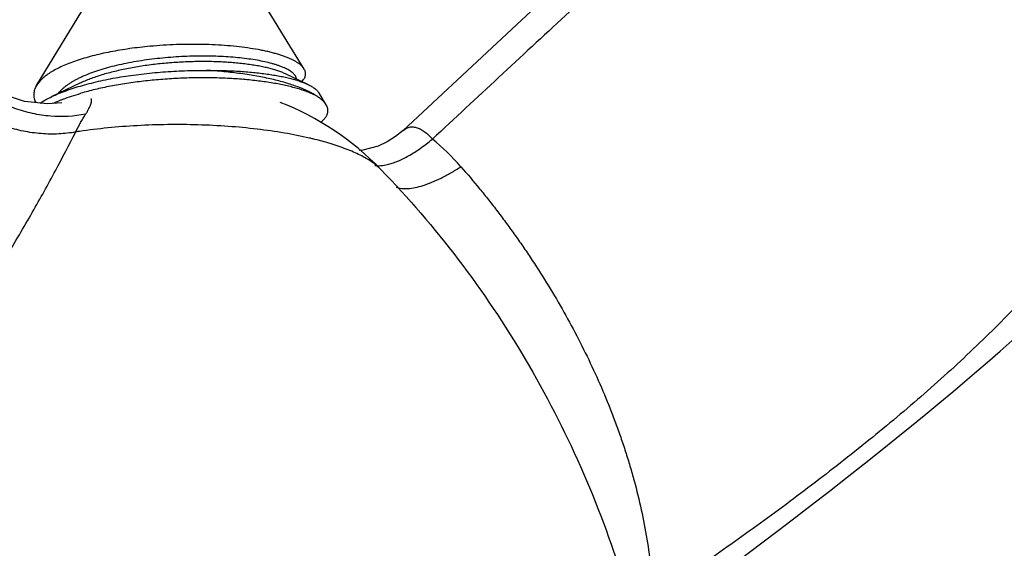
# Model space of a CAD drawing. Units: inches. Extents: x 3.7 to 24.5, y 4.4 to 13.3.
# Drawn here: x 18.1 to 18.8, y 4.9 to 5.3 of the extents above; entities that cross this region are included whole.
import ezdxf

# ---------------------------------------------------------------- set-up
doc = ezdxf.new("R2010")
doc.units = ezdxf.units.IN
doc.header["$LTSCALE"] = 1.21
doc.header["$MEASUREMENT"] = 0
doc.layers.add('12_COMPONENTS', color=7, linetype='CONTINUOUS')

msp = doc.modelspace()

# ---------------------------------------------------------------- linework, layer by layer
at = {"layer": '12_COMPONENTS', "linetype": 'Continuous'}
for p, q in [((18.08189, 5.22872), (18.14478, 5.33183)), ((18.26947, 5.24024), (18.21299, 5.33198)), ((18.27208, 5.22943), (18.25627, 5.23688)), ((18.1122, 5.23024), (18.0926, 5.22091)), ((18.28487, 5.21522), (18.27962, 5.22375)), ((18.33873, 5.19717), (18.34067, 5.19858)), ((18.34067, 5.19858), (18.34264, 5.19938)), ((18.75716, 5.04264), (18.76567, 5.05011)), ((18.7483, 5.03493), (18.75716, 5.04264)), ((18.74058, 5.02828), (18.7483, 5.03493)), ((18.73251, 5.0214), (18.74058, 5.02828)), ((18.724, 5.01421), (18.73251, 5.0214)), ((18.71489, 5.00658), (18.724, 5.01421)), ((18.7052, 4.99856), (18.71489, 5.00658)), ((18.69501, 4.9902), (18.7052, 4.99856)), ((18.68439, 4.98158), (18.69501, 4.9902)), ((18.67337, 4.97271), (18.68439, 4.98158)), ((18.66192, 4.9636), (18.67337, 4.97271)), ((18.65003, 4.95423), (18.66192, 4.9636)), ((18.63768, 4.9446), (18.65003, 4.95423)), ((18.6248, 4.93465), (18.63768, 4.9446)), ((18.60849, 4.92216), (18.6248, 4.93465)), ((18.59102, 4.90894), (18.60849, 4.92216)), ((18.57188, 4.89459), (18.59102, 4.90894))]:
    msp.add_line(p, q, dxfattribs=at)
for points in [[(18.70086, 5.53513), (18.59339, 5.43478), (18.47019, 5.31978), (18.33873, 5.19717)], [(18.09957, 5.21645), (18.08965, 5.21588), (18.07347, 5.21754), (18.0555, 5.22328), (18.03636, 5.23497), (18.02356, 5.24766)], [(18.33873, 5.19716), (18.3335, 5.19286), (18.32773, 5.18918)], [(18.32764, 5.18913), (18.32126, 5.18616), (18.31053, 5.1833), (18.30795, 5.18318)]]:
    msp.add_lwpolyline(points, dxfattribs=at)
for centre, radius, start, end in [((18.13903, 5.1177), 0.10844, 111.87958, 114.74825), ((18.14544, 5.10212), 0.12528, 111.02831, 111.94768), ((18.17952, 5.03075), 0.2, 44.10434, 68.53856), ((18.16613, 4.83083), 0.36969, 98.60167, 98.83611), ((18.16702, 4.82496), 0.37562, 98.41276, 98.6018), ((18.21547, 4.9435), 0.25497, 76.34599, 76.92616), ((18.25069, 5.059), 0.1711, 41.2493, 50.57099)]:
    msp.add_arc(centre, radius, start, end, dxfattribs=at)
for points, knots in [([(18.73529, 5.52904), (18.72003, 5.51573), (18.68907, 5.48872), (18.64221, 5.44773), (18.59469, 5.40591), (18.54701, 5.36354), (18.49956, 5.32079), (18.45255, 5.2777), (18.40587, 5.23446), (18.37486, 5.20558), (18.35935, 5.19115)], [0, 0, 0, 0, 0.120195, 0.243848, 0.369446, 0.495877, 0.622398, 0.748494, 0.874313, 1, 1, 1, 1]), ([(18.94407, 5.30479), (18.94373, 5.30429), (18.94299, 5.30317), (18.94122, 5.30042), (18.93849, 5.29609), (18.9346, 5.28988), (18.92992, 5.28243), (18.92448, 5.27382), (18.9158, 5.26024), (18.90314, 5.24093), (18.88558, 5.21537), (18.86495, 5.18696), (18.84122, 5.15624), (18.81435, 5.12378), (18.7897, 5.09618), (18.76843, 5.07377), (18.75153, 5.05672), (18.73394, 5.03977), (18.71569, 5.02302), (18.69686, 5.00649), (18.67104, 4.98471), (18.63783, 4.95822), (18.59706, 4.92761), (18.55578, 4.89811), (18.52802, 4.87902), (18.51417, 4.86963)], [0, 0, 0, 0, 0.002911, 0.006548, 0.01589, 0.027807, 0.04211, 0.058648, 0.07728, 0.120423, 0.170854, 0.227926, 0.290998, 0.359454, 0.432627, 0.470709, 0.50962, 0.549218, 0.589373, 0.629982, 0.670942, 0.753513, 0.836322, 0.918681, 1, 1, 1, 1]), ([(18.1615, 5.25615), (18.1591, 5.25593), (18.15432, 5.25543), (18.14725, 5.25453), (18.14035, 5.25347), (18.13367, 5.25227), (18.12723, 5.25092), (18.12109, 5.24943), (18.11526, 5.24781), (18.10979, 5.24607), (18.1047, 5.24422), (18.10003, 5.24226), (18.0958, 5.24021), (18.09258, 5.23839), (18.09026, 5.23688), (18.08868, 5.23576), (18.08723, 5.23463), (18.0859, 5.23347), (18.0847, 5.23231), (18.08331, 5.23078), (18.08241, 5.22955), (18.08189, 5.22872)], [0, 0, 0, 0, 0.084097, 0.166952, 0.248051, 0.326977, 0.403357, 0.476832, 0.547056, 0.613721, 0.676566, 0.735369, 0.789971, 0.840267, 0.8638, 0.886261, 0.907664, 0.928032, 0.947401, 0.965816, 1, 1, 1, 1]), ([(18.26947, 5.24024), (18.26923, 5.24063), (18.26866, 5.2414), (18.26762, 5.24251), (18.26635, 5.24359), (18.26486, 5.24465), (18.26316, 5.24568), (18.26124, 5.24669), (18.25912, 5.24767), (18.2568, 5.24862), (18.25428, 5.24953), (18.25157, 5.25041), (18.24868, 5.25124), (18.24561, 5.25204), (18.24237, 5.25278), (18.23775, 5.25373), (18.23162, 5.25479), (18.22387, 5.25581), (18.21566, 5.25661), (18.20708, 5.25717), (18.19821, 5.25749), (18.18913, 5.25755), (18.17994, 5.25736), (18.17071, 5.2569), (18.16456, 5.25643), (18.1615, 5.25615)], [0, 0, 0, 0, 0.012298, 0.025807, 0.040672, 0.056991, 0.07482, 0.094195, 0.115124, 0.137602, 0.161612, 0.187123, 0.214097, 0.242487, 0.272245, 0.303309, 0.369101, 0.43932, 0.513363, 0.590584, 0.670307, 0.75182, 0.834419, 0.917409, 1, 1, 1, 1]), ([(18.26406, 5.23328), (18.26403, 5.23357), (18.2639, 5.23415), (18.26353, 5.23501), (18.263, 5.23586), (18.2623, 5.23669), (18.26144, 5.23752), (18.26042, 5.23833), (18.25923, 5.23912), (18.25789, 5.2399), (18.2564, 5.24066), (18.25475, 5.2414), (18.25295, 5.24212), (18.251, 5.24281), (18.24891, 5.24347), (18.24587, 5.24435), (18.24173, 5.24535), (18.23639, 5.24639), (18.2306, 5.2473), (18.2244, 5.24804), (18.21784, 5.24862), (18.21098, 5.24903), (18.20386, 5.24926), (18.19654, 5.2493), (18.18909, 5.24916), (18.18156, 5.24882), (18.17401, 5.24828), (18.1665, 5.24755), (18.15909, 5.24663), (18.15183, 5.24552), (18.14479, 5.24422), (18.13803, 5.24275), (18.13159, 5.24111), (18.12552, 5.23931), (18.11988, 5.23736), (18.11548, 5.23559), (18.11222, 5.2341), (18.10995, 5.23297), (18.10782, 5.23182), (18.10583, 5.23064), (18.10399, 5.22943), (18.10229, 5.2282), (18.10075, 5.22696), (18.09936, 5.22569), (18.09813, 5.2244), (18.09739, 5.22351), (18.09706, 5.22306)], [0, 0, 0, 0, 0.004927, 0.01012, 0.015718, 0.021828, 0.02853, 0.035879, 0.043915, 0.052663, 0.062135, 0.072338, 0.083273, 0.094934, 0.10731, 0.120389, 0.148587, 0.179369, 0.212542, 0.247885, 0.285153, 0.324082, 0.364395, 0.405798, 0.447992, 0.49067, 0.533522, 0.576238, 0.618512, 0.660043, 0.700539, 0.739724, 0.777335, 0.813132, 0.8469, 0.878455, 0.893357, 0.907656, 0.921339, 0.934401, 0.946839, 0.958657, 0.969862, 0.98047, 0.990505, 1, 1, 1, 1]), ([(18.25627, 5.23688), (18.25547, 5.23726), (18.25376, 5.23799), (18.25102, 5.23899), (18.24799, 5.23993), (18.24468, 5.24082), (18.2411, 5.24164), (18.23727, 5.24239), (18.2332, 5.24307), (18.22891, 5.24368), (18.22442, 5.2442), (18.21974, 5.24463), (18.2149, 5.24498), (18.20817, 5.24533), (18.19949, 5.24552), (18.18887, 5.24535), (18.17808, 5.2448), (18.16731, 5.24384), (18.15673, 5.2425), (18.14651, 5.24077), (18.13832, 5.239), (18.13208, 5.2374), (18.12766, 5.23613), (18.12345, 5.23478), (18.11947, 5.23335), (18.11573, 5.23186), (18.11335, 5.23079), (18.1122, 5.23024)], [0, 0, 0, 0, 0.018035, 0.037876, 0.059491, 0.082831, 0.107834, 0.134422, 0.162511, 0.192005, 0.222799, 0.254787, 0.287849, 0.321866, 0.392253, 0.464903, 0.53873, 0.612634, 0.685522, 0.756329, 0.824046, 0.856456, 0.887754, 0.91784, 0.946628, 0.974036, 1, 1, 1, 1]), ([(18.11632, 5.2086), (18.10825, 5.20697), (18.09557, 5.20632), (18.07896, 5.20884), (18.06654, 5.21243), (18.05458, 5.21761), (18.04332, 5.22429), (18.033, 5.23233), (18.02685, 5.2385), (18.024, 5.24175)], [0, 0, 0, 0, 0.241054, 0.365266, 0.491117, 0.618144, 0.745799, 0.873428, 1, 1, 1, 1]), ([(18.0926, 5.22091), (18.09418, 5.22166), (18.09747, 5.22311), (18.10266, 5.22513), (18.10823, 5.22704), (18.11415, 5.22882), (18.1204, 5.23049), (18.12694, 5.23203), (18.13374, 5.23343), (18.14322, 5.23512), (18.15546, 5.23685), (18.17046, 5.23831), (18.18313, 5.23901), (18.19327, 5.23927), (18.19832, 5.23929), (18.20083, 5.23928)], [0, 0, 0, 0, 0.04733, 0.097722, 0.151028, 0.207065, 0.265626, 0.326481, 0.389379, 0.454055, 0.587603, 0.724762, 0.863076, 0.931893, 1, 1, 1, 1]), ([(18.20083, 5.23928), (18.20467, 5.23931), (18.2122, 5.23924), (18.2215, 5.23885), (18.22865, 5.23836), (18.23377, 5.2379), (18.2387, 5.23737), (18.24343, 5.23676), (18.24793, 5.23607), (18.25219, 5.23532), (18.2562, 5.23449), (18.25994, 5.2336), (18.26341, 5.23265), (18.26658, 5.23165), (18.26945, 5.23059), (18.27124, 5.22982), (18.27208, 5.22943)], [0, 0, 0, 0, 0.15928, 0.312116, 0.385504, 0.456591, 0.525173, 0.591046, 0.654011, 0.713885, 0.770501, 0.823703, 0.873355, 0.919344, 0.961577, 1, 1, 1, 1]), ([(18.27781, 5.22148), (18.2769, 5.22207), (18.27497, 5.22323), (18.27184, 5.22484), (18.2684, 5.22639), (18.26464, 5.22789), (18.26058, 5.22931), (18.25623, 5.23067), (18.25161, 5.23194), (18.24674, 5.23313), (18.24163, 5.23424), (18.2363, 5.23526), (18.23077, 5.23618), (18.22306, 5.2373), (18.21307, 5.23843), (18.20496, 5.23904), (18.20083, 5.23928)], [0, 0, 0, 0, 0.040678, 0.084759, 0.132215, 0.182989, 0.237004, 0.294152, 0.354295, 0.41728, 0.482933, 0.551071, 0.621487, 0.693967, 0.844244, 1, 1, 1, 1]), ([(18.26775, 5.23147), (18.2681, 5.23181), (18.26874, 5.23249), (18.26952, 5.23358), (18.27009, 5.23469), (18.27037, 5.23563), (18.27048, 5.23638), (18.2705, 5.23694), (18.27047, 5.23749), (18.27035, 5.23824), (18.27006, 5.23918), (18.26969, 5.23989), (18.26947, 5.24024)], [0, 0, 0, 0, 0.149394, 0.28564, 0.411048, 0.528653, 0.585752, 0.642353, 0.698986, 0.756176, 0.874119, 1, 1, 1, 1]), ([(18.27781, 5.22148), (18.27694, 5.22194), (18.2751, 5.22283), (18.27214, 5.22406), (18.26889, 5.22524), (18.26535, 5.22636), (18.26153, 5.22743), (18.25745, 5.22843), (18.25312, 5.22936), (18.24856, 5.23021), (18.24377, 5.23099), (18.23699, 5.23194), (18.22808, 5.2329), (18.21693, 5.23368), (18.2053, 5.23408), (18.19333, 5.2341), (18.18118, 5.23373), (18.16901, 5.23295), (18.15696, 5.23178), (18.1452, 5.23022), (18.13387, 5.22829), (18.12479, 5.22635), (18.11785, 5.22461), (18.11451, 5.22369), (18.11287, 5.22321)], [0, 0, 0, 0, 0.017547, 0.036668, 0.05734, 0.079529, 0.103192, 0.128284, 0.154747, 0.182514, 0.211512, 0.241663, 0.30508, 0.372054, 0.441808, 0.513529, 0.586375, 0.65949, 0.73202, 0.803124, 0.871985, 0.93786, 0.969446, 1, 1, 1, 1]), ([(18.10935, 5.19613), (18.10542, 5.19541), (18.09734, 5.1945), (18.08501, 5.1947), (18.07254, 5.19647), (18.06018, 5.19975), (18.04819, 5.20448), (18.03679, 5.21056), (18.02624, 5.21788), (18.01985, 5.22352), (18.01686, 5.2265)], [0, 0, 0, 0, 0.11856, 0.240617, 0.365291, 0.491845, 0.619504, 0.747421, 0.874669, 1, 1, 1, 1]), ([(18.08189, 5.22872), (18.0816, 5.22823), (18.08107, 5.22726), (18.08047, 5.22575), (18.08008, 5.22423), (18.0799, 5.22271), (18.07993, 5.22118), (18.08017, 5.21966), (18.08063, 5.21815), (18.08107, 5.21717), (18.08131, 5.21668)], [0, 0, 0, 0, 0.134228, 0.262133, 0.385358, 0.505784, 0.625446, 0.746408, 0.870659, 1, 1, 1, 1]), ([(18.27208, 5.22943), (18.27253, 5.22921), (18.27341, 5.22878), (18.27466, 5.2281), (18.27579, 5.2274), (18.2768, 5.22669), (18.27769, 5.22598), (18.27846, 5.22525), (18.2791, 5.22452), (18.27947, 5.22401), (18.27962, 5.22375)], [0, 0, 0, 0, 0.158586, 0.307067, 0.445559, 0.574281, 0.693551, 0.803813, 0.905678, 1, 1, 1, 1]), ([(18.08441, 5.21642), (18.08567, 5.21723), (18.08836, 5.2188), (18.09114, 5.22021), (18.0926, 5.22091)], [0, 0, 0, 0, 0.481098, 1, 1, 1, 1]), ([(18.10049, 5.21906), (18.10246, 5.21982), (18.10656, 5.22129), (18.11072, 5.22258), (18.11287, 5.22321)], [0, 0, 0, 0, 0.485966, 1, 1, 1, 1]), ([(18.11632, 5.2086), (18.11676, 5.20927), (18.11756, 5.21055), (18.1186, 5.21242), (18.11942, 5.2141), (18.12001, 5.21559), (18.12037, 5.21689), (18.1205, 5.21801), (18.1204, 5.21895), (18.12015, 5.21946), (18.11999, 5.21967)], [0, 0, 0, 0, 0.197958, 0.373935, 0.527751, 0.659611, 0.770262, 0.861329, 0.935957, 1, 1, 1, 1]), ([(18.28487, 5.21522), (18.28452, 5.21579), (18.2839, 5.21662), (18.28293, 5.21765), (18.28209, 5.21844), (18.28116, 5.21922), (18.27975, 5.22028), (18.27861, 5.22101), (18.27781, 5.22148)], [0, 0, 0, 0, 0.210273, 0.324516, 0.445377, 0.573162, 0.708099, 1, 1, 1, 1]), ([(18.28086, 5.20279), (18.28148, 5.20326), (18.2826, 5.2042), (18.28404, 5.20574), (18.28496, 5.20707), (18.28549, 5.20814), (18.2858, 5.20893), (18.286, 5.20972), (18.28612, 5.21051), (18.28614, 5.2113), (18.28608, 5.21209), (18.28591, 5.21289), (18.28557, 5.21396), (18.28518, 5.21473), (18.28487, 5.21522)], [0, 0, 0, 0, 0.15963, 0.302799, 0.43162, 0.491633, 0.549298, 0.605173, 0.659875, 0.714061, 0.768405, 0.823576, 0.880209, 1, 1, 1, 1]), ([(18.10935, 5.19613), (18.11044, 5.19837), (18.11264, 5.2026), (18.11508, 5.20669), (18.11632, 5.2086)], [0, 0, 0, 0, 0.522524, 1, 1, 1, 1]), ([(17.94628, 4.91999), (17.95018, 4.92676), (17.95804, 4.94023), (17.97385, 4.96677), (17.98977, 4.99286), (18.00559, 5.01852), (18.01717, 5.03723), (18.02847, 5.05554), (18.04287, 5.07896), (18.05668, 5.10174), (18.06975, 5.12385), (18.08156, 5.14429), (18.09489, 5.16822), (18.10479, 5.18714), (18.10935, 5.19613)], [0, 0, 0, 0, 0.073108, 0.145793, 0.288961, 0.358979, 0.42766, 0.494783, 0.560155, 0.684856, 0.74385, 0.800395, 0.905683, 1, 1, 1, 1]), ([(18.27315, 5.19186), (18.26733, 5.19321), (18.25516, 5.19561), (18.23614, 5.19831), (18.21597, 5.2002), (18.19505, 5.20124), (18.17381, 5.20141), (18.15268, 5.20071), (18.13209, 5.19915), (18.11863, 5.19751), (18.11207, 5.19654)], [0, 0, 0, 0, 0.110525, 0.229763, 0.355584, 0.485681, 0.61763, 0.748939, 0.877203, 1, 1, 1, 1]), ([(18.34264, 5.19938), (18.34304, 5.19949), (18.34388, 5.19966), (18.34564, 5.19974), (18.34698, 5.19953), (18.34786, 5.19929)], [0, 0, 0, 0, 0.238425, 0.482415, 1, 1, 1, 1]), ([(18.34786, 5.19929), (18.34885, 5.19904), (18.35032, 5.19847), (18.3522, 5.19743), (18.35365, 5.19648), (18.35511, 5.19536), (18.35654, 5.19409), (18.35797, 5.19268), (18.35889, 5.19168), (18.35935, 5.19115)], [0, 0, 0, 0, 0.213441, 0.328872, 0.45064, 0.578693, 0.712998, 0.853527, 1, 1, 1, 1]), ([(18.28917, 5.18754), (18.2881, 5.18787), (18.28363, 5.18923), (18.27911, 5.19043), (18.27566, 5.19127)], [0, 0, 0, 0, 0.240364, 1, 1, 1, 1]), ([(18.32783, 5.17327), (18.32897, 5.17354), (18.33134, 5.17422), (18.33493, 5.17558), (18.3387, 5.17731), (18.34262, 5.17941), (18.34668, 5.18186), (18.35238, 5.18567), (18.35657, 5.18887), (18.35935, 5.19115)], [0, 0, 0, 0, 0.096743, 0.201832, 0.315323, 0.437148, 0.567098, 0.704659, 1, 1, 1, 1]), ([(18.32314, 5.16995), (18.32231, 5.1708), (18.32046, 5.1725), (18.31733, 5.17487), (18.31373, 5.17718), (18.30967, 5.17943), (18.30515, 5.1816), (18.29834, 5.18448), (18.29293, 5.18636), (18.28917, 5.18754)], [0, 0, 0, 0, 0.092674, 0.194208, 0.304993, 0.425247, 0.555029, 0.694231, 1, 1, 1, 1]), ([(18.31893, 5.1727), (18.32031, 5.17249), (18.32332, 5.17241), (18.32628, 5.1729), (18.32783, 5.17327)], [0, 0, 0, 0, 0.467032, 1, 1, 1, 1]), ([(18.32314, 5.16995), (18.34246, 5.15001), (18.37892, 5.10756), (18.42588, 5.03767), (18.46463, 4.9623), (18.48453, 4.90925), (18.49293, 4.88221)], [0, 0, 0, 0, 0.247173, 0.49683, 0.747967, 1, 1, 1, 1]), ([(18.33402, 5.15744), (18.33523, 5.157), (18.3372, 5.15657), (18.33995, 5.1564), (18.34312, 5.15649), (18.34747, 5.15714), (18.35306, 5.15865), (18.35912, 5.1609), (18.36561, 5.16388), (18.37242, 5.16753), (18.377, 5.17031), (18.37932, 5.1718)], [0, 0, 0, 0, 0.078862, 0.122561, 0.16946, 0.273517, 0.391911, 0.524591, 0.671066, 0.830113, 1, 1, 1, 1]), ([(18.37932, 5.1718), (18.38376, 5.16675), (18.39031, 5.15902), (18.39881, 5.14844), (18.40513, 5.14031), (18.41135, 5.13202), (18.41746, 5.12356), (18.42347, 5.11496), (18.43133, 5.10327), (18.44083, 5.08833), (18.45163, 5.06994), (18.4618, 5.05111), (18.47126, 5.03187), (18.47996, 5.01229), (18.48652, 4.99571), (18.49132, 4.98231), (18.49469, 4.97222), (18.49782, 4.96208), (18.50167, 4.94853), (18.50584, 4.93149), (18.50982, 4.91093), (18.51268, 4.89031), (18.51381, 4.87651), (18.51417, 4.86963)], [0, 0, 0, 0, 0.059908, 0.090257, 0.120838, 0.151632, 0.18262, 0.213781, 0.245094, 0.308092, 0.371464, 0.435059, 0.498738, 0.562377, 0.625869, 0.657531, 0.689121, 0.720633, 0.752061, 0.814629, 0.876796, 0.938572, 1, 1, 1, 1])]:
    msp.add_open_spline(points, degree=3, knots=knots, dxfattribs=at)

doc.saveas('drawing.dxf')
